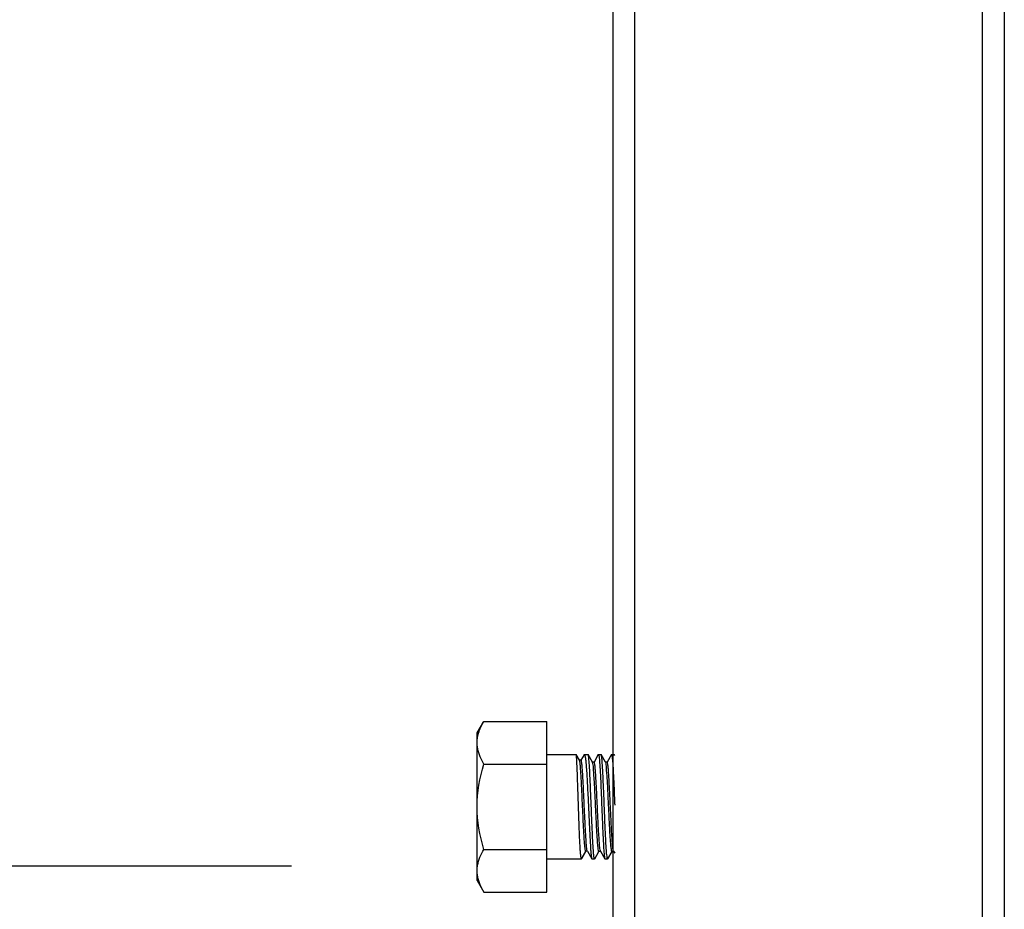
# Model space of a CAD drawing. Extents: x -762077 to 452722, y -1822867 to -827326.
# Drawn here: x -387492 to -387079, y -1295010 to -1294637 of the extents above; entities that cross this region are included whole.
import ezdxf

# ---------------------------------------------------------------- set-up
doc = ezdxf.new("R2010")
doc.units = 0
doc.header["$LTSCALE"] = 1000
doc.header["$MEASUREMENT"] = 0
doc.layers.add('xjc-抗震', color=7, linetype='Continuous')

msp = doc.modelspace()

# ---------------------------------------------------------------- linework, layer by layer
at = {"layer": 'xjc-抗震', "color": 120}
for p, q in [((-387243, -1295057.69), (-387243, -1294038.21)), ((-387233.9, -1295057.69), (-387233.9, -1294038.21)), ((-387088.26, -1295057.69), (-387088.26, -1294038.21)), ((-387079.16, -1294038.21), (-387079.16, -1295057.69)), ((-387299.99, -1294936.12), (-387297.23, -1294931.33)), ((-387297.23, -1294931.33), (-387270.85, -1294931.33)), ((-387270.85, -1295002.83), (-387270.85, -1294931.33)), ((-387299.99, -1294998.04), (-387299.99, -1294936.12)), ((-387299.99, -1294998.04), (-387299.99, -1294936.12)), ((-387270.85, -1294945.22), (-387258.55, -1294945.22)), ((-387270.85, -1294945.22), (-387258.55, -1294945.22)), ((-387258.53, -1294945.25), (-387258.55, -1294945.22)), ((-387257.15, -1294947.64), (-387258.53, -1294945.25)), ((-387256.49, -1294947.58), (-387257.18, -1294947.58)), ((-387255.21, -1294945.32), (-387256.51, -1294947.56)), ((-387255.21, -1294945.32), (-387255.1, -1294945.22)), ((-387255.1, -1294945.22), (-387253.55, -1294945.22)), ((-387255.1, -1294945.22), (-387253.55, -1294945.22)), ((-387253.49, -1294945.28), (-387253.55, -1294945.22)), ((-387251.69, -1294948.38), (-387253.49, -1294945.28)), ((-387251.66, -1294948.44), (-387251.69, -1294948.38)), ((-387251, -1294948.38), (-387251.69, -1294948.38)), ((-387251.63, -1294948.5), (-387251.66, -1294948.44)), ((-387249.24, -1294945.28), (-387251.02, -1294948.36)), ((-387249.24, -1294945.28), (-387249.18, -1294945.22)), ((-387249.18, -1294945.22), (-387248.08, -1294945.22)), ((-387249.18, -1294945.22), (-387248.08, -1294945.22)), ((-387248.02, -1294945.28), (-387248.08, -1294945.22)), ((-387246.23, -1294948.38), (-387248.02, -1294945.28)), ((-387246.19, -1294948.44), (-387246.23, -1294948.38)), ((-387245.53, -1294948.38), (-387246.23, -1294948.38)), ((-387246.15, -1294948.54), (-387246.19, -1294948.44)), ((-387243.77, -1294945.28), (-387245.56, -1294948.36)), ((-387243.77, -1294945.28), (-387243.71, -1294945.22)), ((-387243.71, -1294945.22), (-387242.62, -1294945.22)), ((-387243.71, -1294945.22), (-387242.62, -1294945.22)), ((-387242.56, -1294945.28), (-387242.62, -1294945.22)), ((-387242.37, -1294945.6), (-387242.56, -1294945.28)), ((-387297.23, -1294949.2), (-387270.85, -1294949.2)), ((-387297.23, -1294984.96), (-387270.85, -1294984.96)), ((-387254.46, -1294985.78), (-387256.28, -1294988.94)), ((-387256.22, -1294988.88), (-387254.43, -1294985.8)), ((-387253.77, -1294985.78), (-387254.46, -1294985.78)), ((-387253.8, -1294985.72), (-387253.85, -1294985.59)), ((-387253.8, -1294985.72), (-387251.97, -1294988.88)), ((-387250.76, -1294988.88), (-387248.97, -1294985.8)), ((-387248.99, -1294985.78), (-387248.3, -1294985.78)), ((-387248.34, -1294985.72), (-387248.37, -1294985.64)), ((-387248.34, -1294985.72), (-387248.3, -1294985.78)), ((-387248.3, -1294985.78), (-387246.5, -1294988.88)), ((-387245.29, -1294988.88), (-387243.5, -1294985.8)), ((-387243.53, -1294985.78), (-387242.84, -1294985.78)), ((-387242.87, -1294985.72), (-387242.9, -1294985.67)), ((-387242.87, -1294985.72), (-387242.37, -1294986.59)), ((-387270.85, -1294988.94), (-387256.28, -1294988.94)), ((-387270.85, -1294988.94), (-387256.28, -1294988.94)), ((-387256.22, -1294988.88), (-387256.28, -1294988.94)), ((-387251.97, -1294988.88), (-387251.91, -1294988.94)), ((-387251.91, -1294988.94), (-387250.82, -1294988.94)), ((-387251.91, -1294988.94), (-387250.82, -1294988.94)), ((-387250.76, -1294988.88), (-387250.82, -1294988.94)), ((-387246.5, -1294988.88), (-387246.44, -1294988.94)), ((-387246.44, -1294988.94), (-387245.35, -1294988.94)), ((-387246.44, -1294988.94), (-387245.35, -1294988.94)), ((-387245.29, -1294988.88), (-387245.35, -1294988.94)), ((-387299.99, -1294998.04), (-387297.23, -1295002.83)), ((-387297.23, -1295002.83), (-387270.85, -1295002.83))]:
    msp.add_line(p, q, dxfattribs=at)
msp.add_lwpolyline([(-388409.02, -1294991.81), (-387377.78, -1294991.81)], dxfattribs=at)
for points in [[(-387299.42, -1294936.3), (-387298.92, -1294934.56), (-387298.13, -1294932.9), (-387297.23, -1294931.33)], [(-387299.99, -1294940.27), (-387299.99, -1294938.93), (-387299.78, -1294937.59), (-387299.42, -1294936.3)], [(-387299.99, -1294967.08), (-387299.99, -1294961.05), (-387298.9, -1294955), (-387297.23, -1294949.2)], [(-387297.23, -1294984.96), (-387298.9, -1294979.16), (-387299.99, -1294973.11), (-387299.99, -1294967.08)]]:
    msp.add_open_spline(points, degree=3, dxfattribs=at)
for points, knots in [([(-387297.23, -1294949.2), (-387297.64, -1294948.49), (-387299.1, -1294945.73), (-387299.99, -1294942.58), (-387299.99, -1294940.27)], [0, 0, 0, 0, 0.263017, 1, 1, 1, 1]), ([(-387256.29, -1294988.94), (-387256.44, -1294988.89), (-387256.45, -1294988.12), (-387256.69, -1294987.06), (-387256.78, -1294985), (-387256.95, -1294982.4), (-387257.1, -1294979.19), (-387257.3, -1294974.15), (-387257.53, -1294967.43), (-387257.79, -1294959.59), (-387257.99, -1294953.54), (-387258.18, -1294949.56), (-387258.26, -1294947.45), (-387258.42, -1294946.12), (-387258.43, -1294945.42), (-387258.53, -1294945.25)], [0, 0, 0, 0, 0.010957, 0.039614, 0.085254, 0.146244, 0.220349, 0.304833, 0.492159, 0.680724, 0.842834, 0.906272, 0.954681, 0.986284, 1, 1, 1, 1]), ([(-387254.46, -1294985.78), (-387254.59, -1294985.78), (-387254.66, -1294985.08), (-387254.85, -1294984.24), (-387254.99, -1294982.44), (-387255.16, -1294980.22), (-387255.32, -1294977.43), (-387255.55, -1294973.07), (-387255.82, -1294967.23), (-387256.13, -1294960.41), (-387256.4, -1294955.13), (-387256.64, -1294951.62), (-387256.78, -1294949.73), (-387256.96, -1294948.48), (-387257.04, -1294947.82), (-387257.15, -1294947.64)], [0, 0, 0, 0, 0.010274, 0.038063, 0.082846, 0.143014, 0.216332, 0.300061, 0.486006, 0.673588, 0.835722, 0.899843, 0.949562, 0.983245, 1, 1, 1, 1]), ([(-387253.85, -1294985.59), (-387254.1, -1294984.85), (-387254.22, -1294982.48), (-387254.59, -1294978.06), (-387254.86, -1294972.01), (-387255.18, -1294965.25), (-387255.44, -1294959.57), (-387255.67, -1294955.39), (-387255.82, -1294952.76), (-387255.99, -1294950.68), (-387256.12, -1294949), (-387256.29, -1294948.22), (-387256.37, -1294947.58), (-387256.49, -1294947.58)], [0, 0, 0, 0, 0.061527, 0.184105, 0.350401, 0.536806, 0.717122, 0.79706, 0.866437, 0.922927, 0.964691, 0.990471, 1, 1, 1, 1]), ([(-387255.1, -1294945.22), (-387254.95, -1294945.22), (-387254.81, -1294946), (-387254.6, -1294946.98), (-387254.41, -1294949.01), (-387254.2, -1294951.54), (-387254, -1294954.7), (-387253.73, -1294959.68), (-387253.41, -1294966.36), (-387253.06, -1294974.19), (-387252.76, -1294980.27), (-387252.5, -1294984.32), (-387252.36, -1294986.5), (-387252.16, -1294987.93), (-387252.09, -1294988.68), (-387251.97, -1294988.88)], [0, 0, 0, 0, 0.010502, 0.038099, 0.08249, 0.142166, 0.214982, 0.298287, 0.483891, 0.672026, 0.835341, 0.900033, 0.950117, 0.983795, 1, 1, 1, 1]), ([(-387250.83, -1294988.94), (-387250.98, -1294988.89), (-387250.99, -1294988.13), (-387251.23, -1294987.09), (-387251.33, -1294985.06), (-387251.51, -1294982.5), (-387251.67, -1294979.33), (-387251.89, -1294974.35), (-387252.16, -1294967.69), (-387252.47, -1294959.88), (-387252.73, -1294953.83), (-387252.97, -1294949.8), (-387253.11, -1294947.64), (-387253.3, -1294946.23), (-387253.37, -1294945.48), (-387253.49, -1294945.28)], [0, 0, 0, 0, 0.010805, 0.039035, 0.084006, 0.144137, 0.217258, 0.300707, 0.486178, 0.673755, 0.836333, 0.900676, 0.950463, 0.983919, 1, 1, 1, 1]), ([(-387248.99, -1294985.78), (-387249.12, -1294985.78), (-387249.19, -1294985.13), (-387249.37, -1294984.33), (-387249.5, -1294982.64), (-387249.67, -1294980.53), (-387249.83, -1294977.89), (-387250.05, -1294973.73), (-387250.31, -1294968.11), (-387250.63, -1294961.47), (-387250.88, -1294955.6), (-387251.28, -1294951.41), (-387251.36, -1294949.17), (-387251.63, -1294948.5)], [0, 0, 0, 0, 0.009936, 0.036715, 0.079918, 0.138092, 0.209199, 0.290719, 0.473148, 0.659662, 0.823957, 0.942903, 1, 1, 1, 1]), ([(-387248.37, -1294985.64), (-387248.63, -1294984.97), (-387248.72, -1294982.71), (-387249.11, -1294978.49), (-387249.36, -1294972.62), (-387249.69, -1294965.99), (-387249.94, -1294960.39), (-387250.17, -1294956.24), (-387250.32, -1294953.61), (-387250.49, -1294951.51), (-387250.62, -1294949.83), (-387250.8, -1294949.03), (-387250.87, -1294948.38), (-387251, -1294948.38)], [0, 0, 0, 0, 0.058061, 0.17756, 0.341977, 0.528262, 0.710254, 0.791529, 0.862402, 0.920373, 0.963418, 0.990098, 1, 1, 1, 1]), ([(-387249.18, -1294945.22), (-387249.03, -1294945.22), (-387249, -1294946.03), (-387248.78, -1294946.97), (-387248.67, -1294949.02), (-387248.49, -1294951.54), (-387248.33, -1294954.71), (-387248.1, -1294959.69), (-387247.84, -1294966.37), (-387247.53, -1294974.2), (-387247.26, -1294980.28), (-387247.02, -1294984.33), (-387246.88, -1294986.5), (-387246.69, -1294987.93), (-387246.62, -1294988.68), (-387246.5, -1294988.88)], [0, 0, 0, 0, 0.009937, 0.037394, 0.081764, 0.141482, 0.214378, 0.297782, 0.483611, 0.671943, 0.835376, 0.900095, 0.95018, 0.983836, 1, 1, 1, 1]), ([(-387245.36, -1294988.94), (-387245.51, -1294988.89), (-387245.53, -1294988.13), (-387245.76, -1294987.09), (-387245.87, -1294985.06), (-387246.05, -1294982.5), (-387246.2, -1294979.33), (-387246.43, -1294974.35), (-387246.69, -1294967.69), (-387247.01, -1294959.88), (-387247.27, -1294953.83), (-387247.51, -1294949.8), (-387247.65, -1294947.64), (-387247.83, -1294946.23), (-387247.91, -1294945.48), (-387248.02, -1294945.28)], [0, 0, 0, 0, 0.010807, 0.039039, 0.08401, 0.144142, 0.217265, 0.300718, 0.486187, 0.673761, 0.836333, 0.900675, 0.950462, 0.983919, 1, 1, 1, 1]), ([(-387243.53, -1294985.78), (-387243.65, -1294985.78), (-387243.73, -1294985.13), (-387243.91, -1294984.34), (-387244.04, -1294982.66), (-387244.2, -1294980.58), (-387244.36, -1294977.96), (-387244.58, -1294973.82), (-387244.84, -1294968.24), (-387245.16, -1294961.62), (-387245.42, -1294955.75), (-387245.8, -1294951.51), (-387245.9, -1294949.23), (-387246.15, -1294948.54)], [0, 0, 0, 0, 0.009861, 0.036418, 0.079269, 0.13699, 0.207575, 0.28855, 0.470002, 0.656005, 0.820572, 0.94075, 1, 1, 1, 1]), ([(-387242.9, -1294985.67), (-387243.17, -1294985.02), (-387243.24, -1294982.78), (-387243.65, -1294978.61), (-387243.89, -1294972.74), (-387244.22, -1294966.1), (-387244.48, -1294960.47), (-387244.7, -1294956.29), (-387244.86, -1294953.65), (-387245.02, -1294951.54), (-387245.15, -1294949.84), (-387245.34, -1294949.04), (-387245.41, -1294948.38), (-387245.53, -1294948.38)], [0, 0, 0, 0, 0.056307, 0.1748, 0.338994, 0.525695, 0.708483, 0.790204, 0.861502, 0.919844, 0.963176, 0.990036, 1, 1, 1, 1]), ([(-387243.71, -1294945.22), (-387243.57, -1294945.22), (-387243.54, -1294946.04), (-387243.31, -1294946.98), (-387243.2, -1294949.05), (-387243.02, -1294951.59), (-387242.86, -1294954.78), (-387242.64, -1294959.79), (-387242.48, -1294963.75), (-387242.37, -1294966.47)], [0, 0, 0, 0, 0.020571, 0.077438, 0.169318, 0.292936, 0.44376, 0.616224, 1, 1, 1, 1]), ([(-387299.99, -1294993.89), (-387299.99, -1294993.14), (-387299.72, -1294989.99), (-387298.42, -1294987.02), (-387297.23, -1294984.96)], [0, 0, 0, 0, 0.241275, 1, 1, 1, 1]), ([(-387256.28, -1294988.94), (-387256.28, -1294988.94), (-387256.28, -1294988.94), (-387256.29, -1294988.94), (-387256.29, -1294988.94)], [0, 0, 0, 0, 0.495641, 1, 1, 1, 1]), ([(-387250.82, -1294988.94), (-387250.82, -1294988.94), (-387250.82, -1294988.94), (-387250.82, -1294988.94), (-387250.83, -1294988.94)], [0, 0, 0, 0, 0.495657, 1, 1, 1, 1]), ([(-387245.35, -1294988.94), (-387245.35, -1294988.94), (-387245.36, -1294988.94), (-387245.36, -1294988.94), (-387245.36, -1294988.94)], [0, 0, 0, 0, 0.495642, 1, 1, 1, 1]), ([(-387297.23, -1295002.83), (-387297.64, -1295002.12), (-387299.1, -1294999.35), (-387299.99, -1294996.21), (-387299.99, -1294993.89)], [0, 0, 0, 0, 0.263017, 1, 1, 1, 1])]:
    msp.add_open_spline(points, degree=3, knots=knots, dxfattribs=at)

doc.saveas('drawing.dxf')
